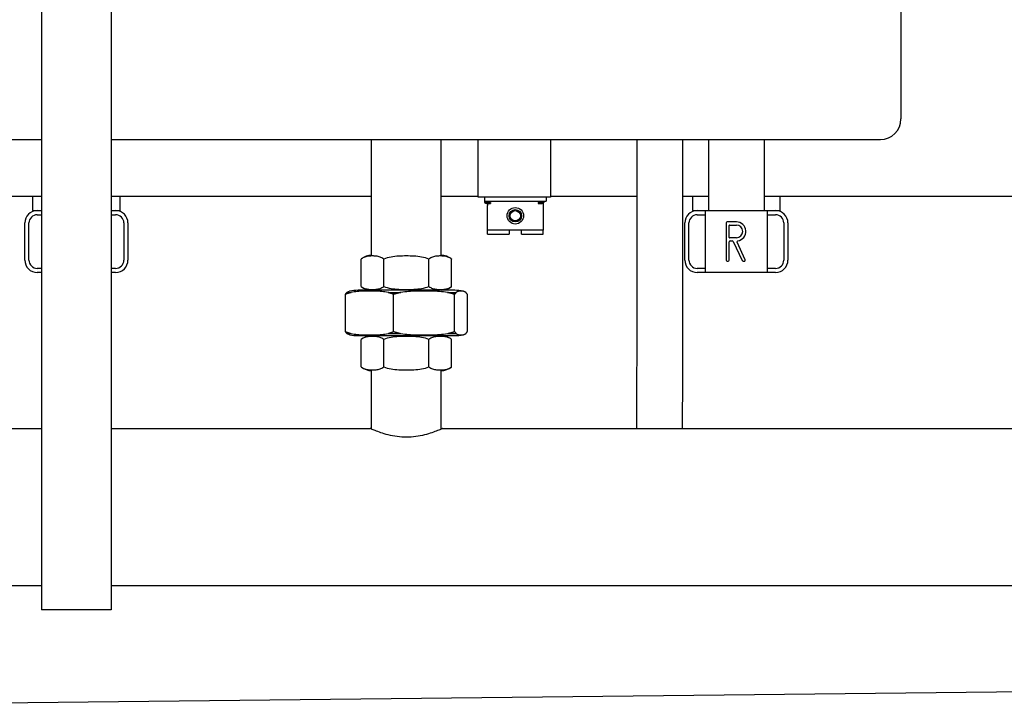
# Model space of a CAD drawing. Extents: x 0 to 5940, y 0 to 4200.
# Drawn here: x 2957 to 3435, y 1961 to 2293 of the extents above; entities that cross this region are included whole.
import ezdxf

# ---------------------------------------------------------------- set-up
doc = ezdxf.new("R2010")
doc.units = 0
doc.header["$LTSCALE"] = 10
doc.layers.add('SICHTBARE_KANTEN_DIN_', color=179, linetype='CONTINUOUS')

msp = doc.modelspace()

# ---------------------------------------------------------------- linework, layer by layer
at = {"layer": 'SICHTBARE_KANTEN_DIN_', "color": 7}
for p, q in [((3384.73, 2624.79), (3384.73, 2244.79)), ((2968.08, 2438.84), (2968.08, 2006.84)), ((3001.78, 2438.84), (3001.78, 2006.84)), ((2914.73, 2234.79), (2968.08, 2234.79)), ((3001.78, 2234.79), (3374.73, 2234.79)), ((3128.08, 2178.7), (3128.08, 2234.79)), ((3161.78, 2178.7), (3161.78, 2234.79)), ((3179.74, 2222.34), (3179.74, 2234.79)), ((3214.74, 2234.79), (3214.74, 2222.34)), ((3291.48, 2234.79), (3291.48, 2200.34)), ((3318.38, 2234.79), (3318.38, 2200.34)), ((3179.74, 2206.84), (3179.74, 2222.34)), ((3214.74, 2222.34), (3214.74, 2206.84)), ((2738.38, 2207.34), (2968.08, 2207.34)), ((2963.73, 2200.34), (2963.73, 2207.34)), ((3001.78, 2207.34), (3128.08, 2207.34)), ((3006.13, 2200.34), (3006.13, 2207.34)), ((3161.78, 2207.34), (3179.74, 2207.34)), ((3214.74, 2206.84), (3179.74, 2206.84)), ((3182.74, 2206.84), (3182.74, 2204.84)), ((3212.74, 2206.84), (3212.74, 2204.84)), ((3214.74, 2207.34), (3256.79, 2207.34)), ((3278.79, 2207.34), (3291.48, 2207.34)), ((3283.73, 2200.34), (3283.73, 2207.34)), ((3318.38, 2207.34), (3548.08, 2207.34)), ((3326.13, 2200.34), (3326.13, 2207.34)), ((3182.74, 2204.84), (3212.74, 2204.84)), ((3183.74, 2204.34), (3185.74, 2204.34)), ((3183.74, 2203.84), (3185.74, 2203.84)), ((3184.24, 2204.84), (3184.24, 2204.34)), ((3184.24, 2203.84), (3184.24, 2202.84)), ((3184.24, 2190.84), (3184.24, 2202.84)), ((3185.74, 2204.34), (3185.74, 2203.84)), ((3208.74, 2204.34), (3210.74, 2204.34)), ((3208.74, 2204.34), (3208.74, 2203.84)), ((3208.74, 2203.84), (3210.74, 2203.84)), ((3211.24, 2203.97), (3211.24, 2202.84)), ((3211.24, 2202.84), (3211.24, 2190.84)), ((2963.73, 2200.34), (2965.93, 2200.34)), ((2965.93, 2200.34), (2968.08, 2200.34)), ((2965.93, 2198.34), (2968.08, 2198.34)), ((3001.78, 2200.34), (3003.93, 2200.34)), ((3001.78, 2198.34), (3003.93, 2198.34)), ((3003.93, 2200.34), (3006.13, 2200.34)), ((3283.73, 2200.34), (3285.93, 2200.34)), ((3285.93, 2200.34), (3289.93, 2200.34)), ((3285.93, 2198.34), (3289.93, 2198.34)), ((3289.93, 2170.34), (3289.93, 2200.34)), ((3289.93, 2200.34), (3319.93, 2200.34)), ((3319.93, 2200.34), (3323.93, 2200.34)), ((3319.93, 2200.34), (3319.93, 2170.34)), ((3319.93, 2198.34), (3323.93, 2198.34)), ((3323.93, 2200.34), (3326.13, 2200.34)), ((2959.93, 2176.34), (2959.93, 2194.34)), ((2961.93, 2176.34), (2961.93, 2194.34)), ((3007.93, 2194.34), (3007.93, 2176.34)), ((3009.93, 2194.34), (3009.93, 2176.34)), ((3279.93, 2176.34), (3279.93, 2194.34)), ((3281.93, 2176.34), (3281.93, 2194.34)), ((3299.93, 2194.34), (3299.93, 2176.34)), ((3304.93, 2194.84), (3300.43, 2194.84)), ((3301.43, 2187.34), (3301.43, 2193.14)), ((3301.63, 2193.34), (3304.93, 2193.34)), ((3327.93, 2194.34), (3327.93, 2176.34)), ((3329.93, 2194.34), (3329.93, 2176.34)), ((3184.24, 2188.84), (3184.24, 2190.84)), ((3211.24, 2190.84), (3184.24, 2190.84)), ((3184.24, 2188.84), (3194.74, 2188.84)), ((3194.74, 2190.84), (3194.74, 2188.84)), ((3200.74, 2188.84), (3200.74, 2190.84)), ((3200.74, 2188.84), (3211.24, 2188.84)), ((3211.24, 2188.84), (3211.24, 2190.84)), ((3304.93, 2187.14), (3301.63, 2187.14)), ((3301.43, 2176.34), (3301.43, 2185.14)), ((3301.93, 2185.64), (3302.96, 2185.64)), ((3303.41, 2185.35), (3307.74, 2176.13)), ((3309.2, 2176.55), (3305.24, 2184.98)), ((2968.08, 2172.34), (2965.93, 2172.34)), ((3003.93, 2172.34), (3001.78, 2172.34)), ((3122.99, 2163.55), (3122.99, 2176.87)), ((3133.92, 2163.55), (3133.92, 2176.87)), ((3155.86, 2163.55), (3155.86, 2176.87)), ((3166.84, 2176.89), (3166.87, 2176.87)), ((3166.87, 2163.55), (3166.87, 2176.87)), ((3289.93, 2172.34), (3285.93, 2172.34)), ((3300.43, 2175.84), (3300.93, 2175.84)), ((3308.19, 2175.84), (3308.74, 2175.84)), ((3323.93, 2172.34), (3319.93, 2172.34)), ((2968.08, 2170.34), (2965.93, 2170.34)), ((3003.93, 2170.34), (3001.78, 2170.34)), ((3289.93, 2170.34), (3285.93, 2170.34)), ((3319.93, 2170.34), (3289.93, 2170.34)), ((3323.93, 2170.34), (3319.93, 2170.34)), ((3166.87, 2163.55), (3166.84, 2163.53)), ((3115.37, 2141.69), (3115.37, 2159.73)), ((3116.09, 2160.67), (3118.08, 2160.67)), ((3168.35, 2161.71), (3121.52, 2161.71)), ((3128.08, 2161.71), (3128.08, 2161.72)), ((3136.03, 2160.67), (3142.17, 2160.67)), ((3138.74, 2141.69), (3138.74, 2159.73)), ((3161.78, 2161.71), (3161.78, 2161.72)), ((3164.87, 2160.67), (3169.02, 2160.67)), ((3168.3, 2141.69), (3168.3, 2159.73)), ((3174.49, 2141.69), (3174.49, 2159.73)), ((3116.09, 2140.74), (3118.08, 2140.74)), ((3121.52, 2139.71), (3168.35, 2139.71)), ((3136.03, 2140.74), (3142.17, 2140.74)), ((3164.87, 2140.74), (3169.02, 2140.74)), ((3122.99, 2124.55), (3122.99, 2137.87)), ((3133.92, 2124.55), (3133.92, 2137.87)), ((3155.86, 2124.55), (3155.86, 2137.87)), ((3166.84, 2137.89), (3166.87, 2137.87)), ((3166.87, 2124.55), (3166.87, 2137.87)), ((3166.87, 2124.55), (3166.84, 2124.53)), ((3128.08, 2094.41), (3128.08, 2122.72)), ((3161.78, 2094.41), (3161.78, 2122.72)), ((2884.93, 2094.71), (2968.08, 2094.71)), ((3001.78, 2094.71), (3127.43, 2094.71)), ((3162.43, 2094.71), (3548.08, 2094.71)), ((2885.08, 2018.61), (2968.08, 2018.61)), ((3001.78, 2018.61), (3548.08, 2018.61)), ((3001.78, 2006.84), (2968.08, 2006.84)), ((2889.93, 1960.99), (3630.11, 1969.36))]:
    msp.add_line(p, q, dxfattribs=at)
at = {"layer": 'SICHTBARE_KANTEN_DIN_', "color": 7, "flags": 128}
for points in [[(3256.7, 2094.71), (3256.71, 2099.01), (3256.71, 2103.31), (3256.72, 2111.9), (3256.73, 2120.47), (3256.74, 2129.06), (3256.75, 2133.36), (3256.75, 2137.66), (3256.76, 2141.98), (3256.76, 2146.31), (3256.76, 2150.65), (3256.77, 2155), (3256.77, 2159.38), (3256.77, 2161.57), (3256.78, 2163.77), (3256.78, 2165.98), (3256.78, 2168.18), (3256.78, 2170.4), (3256.78, 2172.61), (3256.78, 2174.83), (3256.79, 2177.06), (3256.79, 2179.28), (3256.79, 2181.51), (3256.79, 2183.75), (3256.79, 2185.99), (3256.79, 2188.24), (3256.79, 2190.49), (3256.79, 2192.75), (3256.79, 2195), (3256.79, 2197.26), (3256.79, 2199.51), (3256.79, 2201.77), (3256.79, 2204.02), (3256.79, 2206.26), (3256.79, 2208.51), (3256.78, 2210.74), (3256.78, 2212.97), (3256.78, 2215.19), (3256.78, 2217.4), (3256.78, 2219.6), (3256.78, 2221.79), (3256.77, 2223.97), (3256.77, 2226.14), (3256.77, 2230.47), (3256.76, 2234.79)], [(3278.76, 2234.79), (3278.77, 2230.43), (3278.77, 2226.07), (3278.77, 2223.88), (3278.78, 2221.69), (3278.78, 2219.5), (3278.78, 2217.3), (3278.78, 2215.1), (3278.78, 2212.9), (3278.78, 2210.69), (3278.79, 2208.47), (3278.79, 2206.26), (3278.79, 2204.03), (3278.79, 2201.8), (3278.79, 2199.57), (3278.79, 2197.33), (3278.79, 2195.08), (3278.79, 2192.84), (3278.79, 2190.59), (3278.79, 2188.34), (3278.79, 2186.1), (3278.79, 2183.85), (3278.79, 2181.61), (3278.79, 2179.37), (3278.79, 2177.13), (3278.78, 2174.9), (3278.78, 2172.67), (3278.78, 2170.44), (3278.78, 2168.23), (3278.78, 2166.02), (3278.78, 2163.81), (3278.77, 2161.61), (3278.77, 2159.42), (3278.77, 2155.05), (3278.76, 2150.69), (3278.76, 2146.35), (3278.76, 2142.01), (3278.75, 2137.69), (3278.75, 2133.38), (3278.74, 2129.08), (3278.73, 2120.49), (3278.72, 2111.91), (3278.71, 2103.32), (3278.71, 2099.02), (3278.7, 2094.71)], [(3133.92, 2176.87), (3133.49, 2177.16), (3133.06, 2177.42), (3132.61, 2177.63), (3132.15, 2177.81), (3131.68, 2177.96), (3131.21, 2178.08), (3130.74, 2178.17), (3130.27, 2178.24), (3129.81, 2178.29), (3129.35, 2178.32), (3128.9, 2178.34), (3128.45, 2178.34), (3128.01, 2178.34), (3127.56, 2178.32), (3127.1, 2178.29), (3126.63, 2178.24), (3126.16, 2178.17), (3125.69, 2178.08), (3125.22, 2177.96), (3124.76, 2177.81), (3124.3, 2177.63), (3123.85, 2177.42), (3123.42, 2177.16), (3122.99, 2176.87)], [(3155.86, 2176.87), (3155, 2177.16), (3154.13, 2177.42), (3153.22, 2177.63), (3152.3, 2177.81), (3151.37, 2177.96), (3150.43, 2178.08), (3149.49, 2178.17), (3148.54, 2178.24), (3147.61, 2178.29), (3146.68, 2178.32), (3145.77, 2178.34), (3144.89, 2178.34), (3144, 2178.34), (3143.09, 2178.32), (3142.17, 2178.29), (3141.23, 2178.24), (3140.29, 2178.17), (3139.34, 2178.08), (3138.4, 2177.96), (3137.47, 2177.81), (3136.55, 2177.63), (3135.65, 2177.42), (3134.77, 2177.16), (3133.92, 2176.87)], [(3166.87, 2176.87), (3166.44, 2177.16), (3166, 2177.42), (3165.55, 2177.63), (3165.09, 2177.81), (3164.62, 2177.96), (3164.15, 2178.08), (3163.67, 2178.17), (3163.2, 2178.24), (3162.73, 2178.29), (3162.26, 2178.32), (3161.81, 2178.34), (3161.36, 2178.34), (3160.92, 2178.34), (3160.46, 2178.32), (3160, 2178.29), (3159.53, 2178.24), (3159.05, 2178.17), (3158.58, 2178.08), (3158.11, 2177.96), (3157.64, 2177.81), (3157.18, 2177.63), (3156.72, 2177.42), (3156.28, 2177.16), (3155.86, 2176.87)], [(3122.99, 2163.55), (3123.42, 2163.25), (3123.85, 2163), (3124.3, 2162.78), (3124.76, 2162.6), (3125.22, 2162.46), (3125.69, 2162.34), (3126.16, 2162.24), (3126.63, 2162.17), (3127.1, 2162.12), (3127.56, 2162.09), (3128.01, 2162.08), (3128.45, 2162.07), (3128.9, 2162.08), (3129.35, 2162.09), (3129.81, 2162.12), (3130.27, 2162.17), (3130.74, 2162.24), (3131.21, 2162.34), (3131.68, 2162.46), (3132.15, 2162.6), (3132.61, 2162.78), (3133.06, 2163), (3133.49, 2163.25), (3133.92, 2163.55)], [(3133.92, 2163.55), (3134.77, 2163.25), (3135.65, 2163), (3136.55, 2162.78), (3137.47, 2162.6), (3138.4, 2162.46), (3139.34, 2162.34), (3140.29, 2162.24), (3141.23, 2162.17), (3142.17, 2162.12), (3143.09, 2162.09), (3144, 2162.08), (3144.89, 2162.07), (3145.77, 2162.08), (3146.68, 2162.09), (3147.61, 2162.12), (3148.54, 2162.17), (3149.49, 2162.24), (3150.43, 2162.34), (3151.37, 2162.46), (3152.3, 2162.6), (3153.22, 2162.78), (3154.13, 2163), (3155, 2163.25), (3155.86, 2163.55)], [(3155.86, 2163.55), (3156.28, 2163.25), (3156.72, 2163), (3157.18, 2162.78), (3157.64, 2162.6), (3158.11, 2162.46), (3158.58, 2162.34), (3159.05, 2162.24), (3159.53, 2162.17), (3160, 2162.12), (3160.46, 2162.09), (3160.92, 2162.08), (3161.36, 2162.07), (3161.81, 2162.08), (3162.26, 2162.09), (3162.73, 2162.12), (3163.2, 2162.17), (3163.67, 2162.24), (3164.15, 2162.34), (3164.62, 2162.46), (3165.09, 2162.6), (3165.55, 2162.78), (3166, 2163), (3166.44, 2163.25), (3166.87, 2163.55)], [(3118.08, 2160.67), (3117.97, 2160.64), (3117.86, 2160.6), (3117.75, 2160.57), (3117.64, 2160.53), (3117.53, 2160.5), (3117.42, 2160.46), (3117.31, 2160.42), (3117.2, 2160.39), (3117.08, 2160.35), (3116.97, 2160.31), (3116.86, 2160.27), (3116.75, 2160.23), (3116.63, 2160.19), (3116.52, 2160.15), (3116.41, 2160.11), (3116.29, 2160.07), (3116.18, 2160.03), (3116.06, 2159.99), (3115.95, 2159.94), (3115.84, 2159.9), (3115.72, 2159.86), (3115.6, 2159.81), (3115.49, 2159.77), (3115.37, 2159.73)], [(3115.37, 2159.73), (3115.4, 2159.77), (3115.43, 2159.81), (3115.46, 2159.86), (3115.5, 2159.9), (3115.53, 2159.94), (3115.56, 2159.99), (3115.59, 2160.03), (3115.62, 2160.07), (3115.65, 2160.11), (3115.68, 2160.15), (3115.71, 2160.19), (3115.74, 2160.23), (3115.77, 2160.27), (3115.8, 2160.31), (3115.83, 2160.35), (3115.86, 2160.39), (3115.89, 2160.42), (3115.92, 2160.46), (3115.94, 2160.5), (3115.97, 2160.53), (3116, 2160.57), (3116.03, 2160.6), (3116.06, 2160.64), (3116.09, 2160.67)], [(3116.09, 2160.67), (3116.14, 2160.71), (3116.2, 2160.75), (3116.25, 2160.78), (3116.31, 2160.81), (3116.36, 2160.85), (3116.41, 2160.88), (3116.47, 2160.91), (3116.52, 2160.93), (3116.58, 2160.96), (3116.63, 2160.99), (3116.68, 2161.01), (3116.74, 2161.04), (3116.79, 2161.06), (3116.85, 2161.08), (3116.9, 2161.1), (3116.95, 2161.12), (3117.01, 2161.14), (3117.06, 2161.16), (3117.11, 2161.17), (3117.17, 2161.19), (3117.22, 2161.2), (3117.28, 2161.22), (3117.33, 2161.23), (3117.38, 2161.24)], [(3136.03, 2160.67), (3135.27, 2160.81), (3134.51, 2160.92), (3133.75, 2161.02), (3132.99, 2161.1), (3132.22, 2161.17), (3131.47, 2161.22), (3130.71, 2161.27), (3129.96, 2161.3), (3129.22, 2161.33), (3128.49, 2161.35), (3127.77, 2161.36), (3127.06, 2161.36), (3126.34, 2161.36), (3125.62, 2161.35), (3124.89, 2161.33), (3124.15, 2161.3), (3123.4, 2161.27), (3122.65, 2161.22), (3121.89, 2161.17), (3121.13, 2161.1), (3120.37, 2161.02), (3119.6, 2160.92), (3118.84, 2160.81), (3118.08, 2160.67)], [(3138.74, 2159.73), (3138.62, 2159.77), (3138.51, 2159.81), (3138.39, 2159.86), (3138.28, 2159.9), (3138.16, 2159.94), (3138.05, 2159.99), (3137.93, 2160.03), (3137.82, 2160.07), (3137.71, 2160.11), (3137.59, 2160.15), (3137.48, 2160.19), (3137.37, 2160.23), (3137.25, 2160.27), (3137.14, 2160.31), (3137.03, 2160.35), (3136.92, 2160.39), (3136.8, 2160.42), (3136.69, 2160.46), (3136.58, 2160.5), (3136.47, 2160.53), (3136.36, 2160.57), (3136.25, 2160.6), (3136.14, 2160.64), (3136.03, 2160.67)], [(3142.17, 2160.67), (3142.03, 2160.64), (3141.89, 2160.6), (3141.75, 2160.57), (3141.61, 2160.53), (3141.47, 2160.5), (3141.33, 2160.46), (3141.19, 2160.42), (3141.05, 2160.39), (3140.91, 2160.35), (3140.76, 2160.31), (3140.62, 2160.27), (3140.48, 2160.23), (3140.34, 2160.19), (3140.19, 2160.15), (3140.05, 2160.11), (3139.9, 2160.07), (3139.76, 2160.03), (3139.62, 2159.99), (3139.47, 2159.94), (3139.33, 2159.9), (3139.18, 2159.86), (3139.03, 2159.81), (3138.89, 2159.77), (3138.74, 2159.73)], [(3164.87, 2160.67), (3163.91, 2160.81), (3162.95, 2160.92), (3161.98, 2161.02), (3161.02, 2161.1), (3160.06, 2161.17), (3159.1, 2161.22), (3158.14, 2161.27), (3157.2, 2161.3), (3156.26, 2161.33), (3155.33, 2161.35), (3154.42, 2161.36), (3153.52, 2161.36), (3152.62, 2161.36), (3151.7, 2161.35), (3150.78, 2161.33), (3149.84, 2161.3), (3148.89, 2161.27), (3147.94, 2161.22), (3146.98, 2161.17), (3146.02, 2161.1), (3145.06, 2161.02), (3144.09, 2160.92), (3143.13, 2160.81), (3142.17, 2160.67)], [(3168.3, 2159.73), (3168.15, 2159.77), (3168, 2159.81), (3167.86, 2159.86), (3167.71, 2159.9), (3167.57, 2159.94), (3167.42, 2159.99), (3167.28, 2160.03), (3167.13, 2160.07), (3166.99, 2160.11), (3166.85, 2160.15), (3166.7, 2160.19), (3166.56, 2160.23), (3166.42, 2160.27), (3166.27, 2160.31), (3166.13, 2160.35), (3165.99, 2160.39), (3165.85, 2160.42), (3165.71, 2160.46), (3165.57, 2160.5), (3165.43, 2160.53), (3165.29, 2160.57), (3165.15, 2160.6), (3165.01, 2160.64), (3164.87, 2160.67)], [(3169.02, 2160.67), (3168.99, 2160.64), (3168.96, 2160.6), (3168.93, 2160.57), (3168.9, 2160.53), (3168.87, 2160.5), (3168.84, 2160.46), (3168.81, 2160.42), (3168.78, 2160.39), (3168.75, 2160.35), (3168.72, 2160.31), (3168.69, 2160.27), (3168.66, 2160.23), (3168.63, 2160.19), (3168.6, 2160.15), (3168.57, 2160.11), (3168.54, 2160.07), (3168.51, 2160.03), (3168.48, 2159.99), (3168.45, 2159.94), (3168.42, 2159.9), (3168.39, 2159.86), (3168.36, 2159.81), (3168.33, 2159.77), (3168.3, 2159.73)], [(3173.77, 2160.67), (3173.57, 2160.81), (3173.37, 2160.92), (3173.17, 2161.02), (3172.96, 2161.1), (3172.76, 2161.17), (3172.56, 2161.22), (3172.36, 2161.27), (3172.16, 2161.3), (3171.97, 2161.33), (3171.77, 2161.35), (3171.58, 2161.36), (3171.39, 2161.36), (3171.2, 2161.36), (3171.01, 2161.35), (3170.82, 2161.33), (3170.62, 2161.3), (3170.42, 2161.27), (3170.22, 2161.22), (3170.02, 2161.17), (3169.82, 2161.1), (3169.62, 2161.02), (3169.42, 2160.92), (3169.22, 2160.81), (3169.02, 2160.67)], [(3174.49, 2159.73), (3174.46, 2159.77), (3174.43, 2159.81), (3174.4, 2159.86), (3174.37, 2159.9), (3174.34, 2159.94), (3174.3, 2159.99), (3174.27, 2160.03), (3174.24, 2160.07), (3174.21, 2160.11), (3174.18, 2160.15), (3174.15, 2160.19), (3174.12, 2160.23), (3174.09, 2160.27), (3174.06, 2160.31), (3174.03, 2160.35), (3174.01, 2160.39), (3173.98, 2160.42), (3173.95, 2160.46), (3173.92, 2160.5), (3173.89, 2160.53), (3173.86, 2160.57), (3173.83, 2160.6), (3173.8, 2160.64), (3173.77, 2160.67)], [(3115.37, 2141.69), (3115.49, 2141.65), (3115.6, 2141.6), (3115.72, 2141.56), (3115.84, 2141.52), (3115.95, 2141.47), (3116.06, 2141.43), (3116.18, 2141.39), (3116.29, 2141.35), (3116.41, 2141.31), (3116.52, 2141.27), (3116.63, 2141.23), (3116.75, 2141.19), (3116.86, 2141.15), (3116.97, 2141.11), (3117.08, 2141.07), (3117.2, 2141.03), (3117.31, 2140.99), (3117.42, 2140.96), (3117.53, 2140.92), (3117.64, 2140.88), (3117.75, 2140.85), (3117.86, 2140.81), (3117.97, 2140.78), (3118.08, 2140.74)], [(3116.09, 2140.74), (3116.06, 2140.78), (3116.03, 2140.81), (3116, 2140.85), (3115.97, 2140.88), (3115.94, 2140.92), (3115.92, 2140.96), (3115.89, 2140.99), (3115.86, 2141.03), (3115.83, 2141.07), (3115.8, 2141.11), (3115.77, 2141.15), (3115.74, 2141.19), (3115.71, 2141.23), (3115.68, 2141.27), (3115.65, 2141.31), (3115.62, 2141.35), (3115.59, 2141.39), (3115.56, 2141.43), (3115.53, 2141.47), (3115.5, 2141.52), (3115.46, 2141.56), (3115.43, 2141.6), (3115.4, 2141.65), (3115.37, 2141.69)], [(3117.38, 2140.17), (3117.33, 2140.19), (3117.28, 2140.2), (3117.22, 2140.21), (3117.17, 2140.23), (3117.11, 2140.24), (3117.06, 2140.26), (3117.01, 2140.28), (3116.95, 2140.3), (3116.9, 2140.32), (3116.85, 2140.34), (3116.79, 2140.36), (3116.74, 2140.38), (3116.68, 2140.4), (3116.63, 2140.43), (3116.58, 2140.45), (3116.52, 2140.48), (3116.47, 2140.51), (3116.41, 2140.54), (3116.36, 2140.57), (3116.31, 2140.6), (3116.25, 2140.64), (3116.2, 2140.67), (3116.14, 2140.71), (3116.09, 2140.74)], [(3118.08, 2140.74), (3118.84, 2140.61), (3119.6, 2140.5), (3120.37, 2140.4), (3121.13, 2140.32), (3121.89, 2140.25), (3122.65, 2140.19), (3123.4, 2140.15), (3124.15, 2140.11), (3124.89, 2140.09), (3125.62, 2140.07), (3126.34, 2140.06), (3127.06, 2140.06), (3127.77, 2140.06), (3128.49, 2140.07), (3129.22, 2140.09), (3129.96, 2140.11), (3130.71, 2140.15), (3131.47, 2140.19), (3132.22, 2140.25), (3132.99, 2140.32), (3133.75, 2140.4), (3134.51, 2140.5), (3135.27, 2140.61), (3136.03, 2140.74)], [(3133.92, 2137.87), (3133.49, 2138.16), (3133.06, 2138.42), (3132.61, 2138.63), (3132.15, 2138.81), (3131.68, 2138.96), (3131.21, 2139.08), (3130.74, 2139.17), (3130.27, 2139.24), (3129.81, 2139.29), (3129.35, 2139.32), (3128.9, 2139.34), (3128.45, 2139.34), (3128.01, 2139.34), (3127.56, 2139.32), (3127.1, 2139.29), (3126.63, 2139.24), (3126.16, 2139.17), (3125.69, 2139.08), (3125.22, 2138.96), (3124.76, 2138.81), (3124.3, 2138.63), (3123.85, 2138.42), (3123.42, 2138.16), (3122.99, 2137.87)], [(3155.86, 2137.87), (3155, 2138.16), (3154.13, 2138.42), (3153.22, 2138.63), (3152.3, 2138.81), (3151.37, 2138.96), (3150.43, 2139.08), (3149.49, 2139.17), (3148.54, 2139.24), (3147.61, 2139.29), (3146.68, 2139.32), (3145.77, 2139.34), (3144.89, 2139.34), (3144, 2139.34), (3143.09, 2139.32), (3142.17, 2139.29), (3141.23, 2139.24), (3140.29, 2139.17), (3139.34, 2139.08), (3138.4, 2138.96), (3137.47, 2138.81), (3136.55, 2138.63), (3135.65, 2138.42), (3134.77, 2138.16), (3133.92, 2137.87)], [(3136.03, 2140.74), (3136.14, 2140.78), (3136.25, 2140.81), (3136.36, 2140.85), (3136.47, 2140.88), (3136.58, 2140.92), (3136.69, 2140.96), (3136.8, 2140.99), (3136.92, 2141.03), (3137.03, 2141.07), (3137.14, 2141.11), (3137.25, 2141.15), (3137.37, 2141.19), (3137.48, 2141.23), (3137.59, 2141.27), (3137.71, 2141.31), (3137.82, 2141.35), (3137.93, 2141.39), (3138.05, 2141.43), (3138.16, 2141.47), (3138.28, 2141.52), (3138.39, 2141.56), (3138.51, 2141.6), (3138.62, 2141.65), (3138.74, 2141.69)], [(3138.74, 2141.69), (3138.89, 2141.65), (3139.03, 2141.6), (3139.18, 2141.56), (3139.33, 2141.52), (3139.47, 2141.47), (3139.62, 2141.43), (3139.76, 2141.39), (3139.9, 2141.35), (3140.05, 2141.31), (3140.19, 2141.27), (3140.34, 2141.23), (3140.48, 2141.19), (3140.62, 2141.15), (3140.76, 2141.11), (3140.91, 2141.07), (3141.05, 2141.03), (3141.19, 2140.99), (3141.33, 2140.96), (3141.47, 2140.92), (3141.61, 2140.88), (3141.75, 2140.85), (3141.89, 2140.81), (3142.03, 2140.78), (3142.17, 2140.74)], [(3142.17, 2140.74), (3143.13, 2140.61), (3144.09, 2140.5), (3145.06, 2140.4), (3146.02, 2140.32), (3146.98, 2140.25), (3147.94, 2140.19), (3148.89, 2140.15), (3149.84, 2140.11), (3150.78, 2140.09), (3151.7, 2140.07), (3152.62, 2140.06), (3153.52, 2140.06), (3154.42, 2140.06), (3155.33, 2140.07), (3156.26, 2140.09), (3157.2, 2140.11), (3158.14, 2140.15), (3159.1, 2140.19), (3160.06, 2140.25), (3161.02, 2140.32), (3161.98, 2140.4), (3162.95, 2140.5), (3163.91, 2140.61), (3164.87, 2140.74)], [(3166.87, 2137.87), (3166.44, 2138.16), (3166, 2138.42), (3165.55, 2138.63), (3165.09, 2138.81), (3164.62, 2138.96), (3164.15, 2139.08), (3163.67, 2139.17), (3163.2, 2139.24), (3162.73, 2139.29), (3162.26, 2139.32), (3161.81, 2139.34), (3161.36, 2139.34), (3160.92, 2139.34), (3160.46, 2139.32), (3160, 2139.29), (3159.53, 2139.24), (3159.05, 2139.17), (3158.58, 2139.08), (3158.11, 2138.96), (3157.64, 2138.81), (3157.18, 2138.63), (3156.72, 2138.42), (3156.28, 2138.16), (3155.86, 2137.87)], [(3164.87, 2140.74), (3165.01, 2140.78), (3165.15, 2140.81), (3165.29, 2140.85), (3165.43, 2140.88), (3165.57, 2140.92), (3165.71, 2140.96), (3165.85, 2140.99), (3165.99, 2141.03), (3166.13, 2141.07), (3166.27, 2141.11), (3166.42, 2141.15), (3166.56, 2141.19), (3166.7, 2141.23), (3166.85, 2141.27), (3166.99, 2141.31), (3167.13, 2141.35), (3167.28, 2141.39), (3167.42, 2141.43), (3167.57, 2141.47), (3167.71, 2141.52), (3167.86, 2141.56), (3168, 2141.6), (3168.15, 2141.65), (3168.3, 2141.69)], [(3168.3, 2141.69), (3168.33, 2141.65), (3168.36, 2141.6), (3168.39, 2141.56), (3168.42, 2141.52), (3168.45, 2141.47), (3168.48, 2141.43), (3168.51, 2141.39), (3168.54, 2141.35), (3168.57, 2141.31), (3168.6, 2141.27), (3168.63, 2141.23), (3168.66, 2141.19), (3168.69, 2141.15), (3168.72, 2141.11), (3168.75, 2141.07), (3168.78, 2141.03), (3168.81, 2140.99), (3168.84, 2140.96), (3168.87, 2140.92), (3168.9, 2140.88), (3168.93, 2140.85), (3168.96, 2140.81), (3168.99, 2140.78), (3169.02, 2140.74)], [(3169.02, 2140.74), (3169.22, 2140.61), (3169.42, 2140.5), (3169.62, 2140.4), (3169.82, 2140.32), (3170.02, 2140.25), (3170.22, 2140.19), (3170.42, 2140.15), (3170.62, 2140.11), (3170.82, 2140.09), (3171.01, 2140.07), (3171.2, 2140.06), (3171.39, 2140.06), (3171.58, 2140.06), (3171.77, 2140.07), (3171.97, 2140.09), (3172.16, 2140.11), (3172.36, 2140.15), (3172.56, 2140.19), (3172.76, 2140.25), (3172.96, 2140.32), (3173.17, 2140.4), (3173.37, 2140.5), (3173.57, 2140.61), (3173.77, 2140.74)], [(3173.77, 2140.74), (3173.8, 2140.78), (3173.83, 2140.81), (3173.86, 2140.85), (3173.89, 2140.88), (3173.92, 2140.92), (3173.95, 2140.96), (3173.98, 2140.99), (3174.01, 2141.03), (3174.03, 2141.07), (3174.06, 2141.11), (3174.09, 2141.15), (3174.12, 2141.19), (3174.15, 2141.23), (3174.18, 2141.27), (3174.21, 2141.31), (3174.24, 2141.35), (3174.27, 2141.39), (3174.3, 2141.43), (3174.34, 2141.47), (3174.37, 2141.52), (3174.4, 2141.56), (3174.43, 2141.6), (3174.46, 2141.65), (3174.49, 2141.69)], [(3122.99, 2124.55), (3123.42, 2124.25), (3123.85, 2124), (3124.3, 2123.78), (3124.76, 2123.6), (3125.22, 2123.46), (3125.69, 2123.34), (3126.16, 2123.24), (3126.63, 2123.17), (3127.1, 2123.12), (3127.56, 2123.09), (3128.01, 2123.08), (3128.45, 2123.07), (3128.9, 2123.08), (3129.35, 2123.09), (3129.81, 2123.12), (3130.27, 2123.17), (3130.74, 2123.24), (3131.21, 2123.34), (3131.68, 2123.46), (3132.15, 2123.6), (3132.61, 2123.78), (3133.06, 2124), (3133.49, 2124.25), (3133.92, 2124.55)], [(3133.92, 2124.55), (3134.77, 2124.25), (3135.65, 2124), (3136.55, 2123.78), (3137.47, 2123.6), (3138.4, 2123.46), (3139.34, 2123.34), (3140.29, 2123.24), (3141.23, 2123.17), (3142.17, 2123.12), (3143.09, 2123.09), (3144, 2123.08), (3144.89, 2123.07), (3145.77, 2123.08), (3146.68, 2123.09), (3147.61, 2123.12), (3148.54, 2123.17), (3149.49, 2123.24), (3150.43, 2123.34), (3151.37, 2123.46), (3152.3, 2123.6), (3153.22, 2123.78), (3154.13, 2124), (3155, 2124.25), (3155.86, 2124.55)], [(3155.86, 2124.55), (3156.28, 2124.25), (3156.72, 2124), (3157.18, 2123.78), (3157.64, 2123.6), (3158.11, 2123.46), (3158.58, 2123.34), (3159.05, 2123.24), (3159.53, 2123.17), (3160, 2123.12), (3160.46, 2123.09), (3160.92, 2123.08), (3161.36, 2123.07), (3161.81, 2123.08), (3162.26, 2123.09), (3162.73, 2123.12), (3163.2, 2123.17), (3163.67, 2123.24), (3164.15, 2123.34), (3164.62, 2123.46), (3165.09, 2123.6), (3165.55, 2123.78), (3166, 2124), (3166.44, 2124.25), (3166.87, 2124.55)], [(3144.93, 2090.45), (3143.8, 2090.46), (3142.67, 2090.52), (3141.53, 2090.62), (3140.4, 2090.75), (3139.28, 2090.91), (3138.19, 2091.11), (3137.14, 2091.33), (3136.12, 2091.58), (3135.15, 2091.83), (3134.23, 2092.1), (3133.37, 2092.37), (3132.56, 2092.64), (3131.81, 2092.9), (3131.1, 2093.17), (3130.43, 2093.42), (3129.82, 2093.67), (3129.27, 2093.9), (3128.78, 2094.11), (3128.37, 2094.29), (3128.03, 2094.44), (3127.77, 2094.56), (3127.58, 2094.64), (3127.47, 2094.69), (3127.43, 2094.71)], [(3162.43, 2094.71), (3162.39, 2094.69), (3162.28, 2094.64), (3162.1, 2094.56), (3161.83, 2094.44), (3161.49, 2094.29), (3161.08, 2094.11), (3160.59, 2093.9), (3160.04, 2093.67), (3159.43, 2093.42), (3158.76, 2093.17), (3158.05, 2092.9), (3157.3, 2092.64), (3156.5, 2092.37), (3155.63, 2092.1), (3154.71, 2091.83), (3153.74, 2091.58), (3152.72, 2091.33), (3151.67, 2091.11), (3150.58, 2090.91), (3149.46, 2090.75), (3148.33, 2090.62), (3147.19, 2090.52), (3146.06, 2090.46), (3144.93, 2090.45)]]:
    msp.add_lwpolyline(points, dxfattribs=at)
at = {"layer": 'SICHTBARE_KANTEN_DIN_', "color": 7}
for radius in [4, 3, 2.5]:
    msp.add_circle((3197.74, 2197.84), radius, dxfattribs=at)
for centre, radius, start, end in [((3374.73, 2244.79), 10, 270, 360), ((3183.74, 2204.84), 1, 180, 270), ((3183.74, 2204.84), 0.5, 180, 270), ((3210.74, 2204.84), 0.5, 270, 360), ((3210.74, 2204.84), 1, 270, 360), ((2965.93, 2194.34), 6, 90, 180), ((2965.93, 2194.34), 4, 90, 180), ((3003.93, 2194.34), 6, 0, 90), ((3003.93, 2194.34), 4, 0, 90), ((3285.93, 2194.34), 6, 90, 180), ((3285.93, 2194.34), 4, 90, 180), ((3323.93, 2194.34), 6, 0, 90), ((3323.93, 2194.34), 4, 0, 90), ((3300.43, 2194.34), 0.5, 90, 180), ((3301.63, 2193.14), 0.2, 90, 180), ((3304.93, 2190.24), 4.6, 278.5734, 90), ((3304.93, 2190.24), 3.1, 270, 90), ((3301.63, 2187.34), 0.2, 180, 270), ((3301.93, 2185.14), 0.5, 90, 180), ((3302.96, 2185.14), 0.5, 25.1448, 90), ((3305.69, 2185.19), 0.5, 98.5734, 205.1448), ((3128.48, 2169.61), 9.1, 92.492, 126.8509), ((3161.39, 2169.61), 9.1, 53.1491, 87.508), ((2965.93, 2176.34), 6, 180, 270), ((2965.93, 2176.34), 4, 180, 270), ((3003.93, 2176.34), 6, 270, 360), ((3003.93, 2176.34), 4, 270, 360), ((3285.93, 2176.34), 6, 180, 270), ((3285.93, 2176.34), 4, 180, 270), ((3300.43, 2176.34), 0.5, 180, 270), ((3300.93, 2176.34), 0.5, 270, 360), ((3308.19, 2176.34), 0.5, 205.1448, 270), ((3308.74, 2176.34), 0.5, 270, 25.1448), ((3323.93, 2176.34), 6, 270, 360), ((3323.93, 2176.34), 4, 270, 360), ((3128.48, 2170.8), 9.1, 233.1491, 267.508), ((3161.39, 2170.8), 9.1, 272.492, 306.8509), ((3121.52, 2143.1), 18.61, 90, 102.8327), ((3168.35, 2143.1), 18.61, 77.1673, 90), ((3121.52, 2158.32), 18.61, 257.1673, 270), ((3128.48, 2130.61), 9.1, 90, 126.8509), ((3161.39, 2130.61), 9.1, 53.1491, 90), ((3168.35, 2158.32), 18.61, 270, 282.8327), ((3128.48, 2131.8), 9.1, 233.1491, 267.508), ((3161.39, 2131.8), 9.1, 272.492, 306.8509)]:
    msp.add_arc(centre, radius, start, end, dxfattribs=at)

doc.saveas('drawing.dxf')
